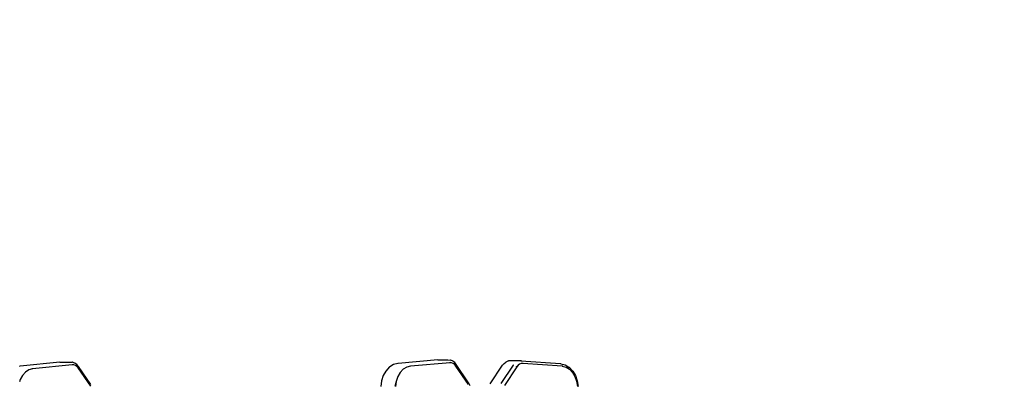
# Model space of a CAD drawing. Units: inches. Extents: x 83 to 707, y -31 to 653.
# Drawn here: x 488 to 597, y 346 to 386 of the extents above; entities that cross this region are included whole.
import ezdxf

# ---------------------------------------------------------------- set-up
doc = ezdxf.new("R2010")
doc.units = ezdxf.units.IN
doc.header["$MEASUREMENT"] = 0
doc.layers.add('VP-EQ', color=7, linetype='Continuous', true_color=0x8a3492)

# ---------------------------------------------------------------- blocks, each defined once
blk = doc.blocks.new('1206')
at = {"color": 7}
for p, q in [((189.82, 53.73), (185.43, 53.35)), ((189.82, 53.73), (190.95, 53.73)), ((190.95, 53.73), (191.18, 53.72)), ((191.24, 53.71), (191.18, 53.72)), ((191.46, 53.62), (191.24, 53.71)), ((191.5, 53.59), (191.46, 53.62)), ((191.7, 53.44), (191.5, 53.59)), ((197.42, 53.53), (197.64, 53.62)), ((197.64, 53.62), (197.69, 53.63)), ((197.92, 53.65), (197.69, 53.63)), ((199.05, 53.65), (197.92, 53.65)), ((199.05, 53.65), (203.45, 53.33)), ((199.11, 53.64), (199.05, 53.65)), ((143.41, 53.03), (143.36, 53.02)), ((143.46, 53.04), (143.41, 53.03)), ((147.85, 53.5), (143.46, 53.04)), ((144.41, 52.63), (144.03, 52.38)), ((144.82, 52.74), (144.41, 52.63)), ((144.81, 52.82), (144.82, 52.74)), ((149.21, 53.2), (144.82, 52.74)), ((147.85, 53.5), (148.98, 53.5)), ((148.98, 53.5), (149.22, 53.48)), ((149.2, 53.27), (149.21, 53.2)), ((149.4, 53.19), (149.21, 53.2)), ((149.27, 53.47), (149.22, 53.48)), ((149.49, 53.39), (149.27, 53.47)), ((149.58, 53.12), (149.4, 53.19)), ((149.53, 53.36), (149.49, 53.39)), ((149.73, 53.22), (149.53, 53.36)), ((149.74, 53), (149.58, 53.12)), ((149.91, 53.02), (149.73, 53.22)), ((149.88, 52.84), (149.74, 53)), ((149.91, 52.89), (149.88, 52.84)), ((151.28, 50.82), (149.88, 52.84)), ((151.3, 51), (149.91, 53.02)), ((184.06, 52.5), (183.77, 52)), ((184.08, 52.53), (184.06, 52.5)), ((184.44, 52.93), (184.08, 52.53)), ((184.48, 52.96), (184.44, 52.93)), ((184.91, 53.22), (184.48, 52.96)), ((185.37, 53.34), (184.91, 53.22)), ((185.43, 53.35), (185.37, 53.34)), ((185.99, 52.71), (185.66, 52.35)), ((186.37, 52.95), (185.99, 52.71)), ((186.78, 53.05), (186.37, 52.95)), ((186.77, 53.13), (186.78, 53.05)), ((191.18, 53.43), (186.78, 53.05)), ((191.17, 53.51), (191.18, 53.43)), ((191.36, 53.42), (191.18, 53.43)), ((191.54, 53.35), (191.36, 53.42)), ((191.7, 53.23), (191.54, 53.35)), ((191.87, 53.24), (191.7, 53.44)), ((191.84, 53.06), (191.7, 53.23)), ((191.88, 53.11), (191.84, 53.06)), ((193.22, 51.02), (191.84, 53.06)), ((193.25, 51.2), (191.87, 53.24)), ((195.65, 51.08), (197.01, 53.14)), ((196.86, 51.1), (198.22, 53.17)), ((197.01, 53.14), (197.18, 53.35)), ((197.18, 53.35), (197.37, 53.5)), ((198.59, 52.97), (197.23, 50.9)), ((197.37, 53.5), (197.42, 53.53)), ((198.28, 53.16), (198.22, 53.17)), ((198.59, 52.97), (198.54, 53.02)), ((198.73, 53.14), (198.59, 52.97)), ((198.89, 53.26), (198.73, 53.14)), ((199.07, 53.33), (198.89, 53.26)), ((199.25, 53.35), (199.07, 53.33)), ((199.25, 53.35), (199.25, 53.42)), ((203.65, 53.03), (199.25, 53.35)), ((203.45, 53.33), (203.5, 53.32)), ((203.5, 53.32), (203.96, 53.21)), ((203.65, 53.11), (203.65, 53.03)), ((203.65, 53.03), (204.06, 52.93)), ((203.96, 53.21), (204.39, 52.95)), ((204.06, 52.93), (204.45, 52.7)), ((204.39, 52.95), (204.43, 52.93)), ((204.43, 52.93), (204.8, 52.53)), ((204.45, 52.7), (204.78, 52.35)), ((204.8, 52.53), (204.83, 52.5)), ((204.83, 52.5), (205.11, 52.01)), ((143.44, 51.55), (143.36, 51.31)), ((143.7, 52.02), (143.44, 51.55)), ((144.03, 52.38), (143.7, 52.02)), ((183.58, 51.42), (183.48, 50.79)), ((183.77, 52), (183.58, 51.42)), ((185.39, 51.89), (185.21, 51.35)), ((185.66, 52.35), (185.39, 51.89)), ((204.78, 52.35), (205.05, 51.89)), ((205.05, 51.89), (205.23, 51.36)), ((205.11, 52.01), (205.31, 51.43)), ((205.31, 51.43), (205.41, 50.8)), ((185.21, 51.35), (185.06, 50.78)), ((185.21, 51.35), (185.13, 50.77)), ((193.25, 51.2), (193.27, 51.16)), ((193.42, 50.87), (193.27, 51.16)), ((205.23, 51.36), (205.33, 50.78))]:
    blk.add_line(p, q, dxfattribs=at)

msp = doc.modelspace()

# ---------------------------------------------------------------- linework, layer by layer
at = {"layer": 'VP-EQ', "color": 7}
msp.add_lwpolyline([(126.72, 426.3, 0.079618), (119.21, 379.43), (119.21, 240.74, 0.133511), (122.66, 162.11, 0.129992), (157.63, 93.85), (185.2, 45.07, 0.414042), (389.52, -11.75), (493.27, 46.81, 0.133756), (549.33, 102.24, 0.0564), (578.39, 119.37, 0.372295), (706.69, 267.79), (706.69, 348.56, 0.365146), (582.12, 496.39, 0.170759), (488.21, 529.43), (354.64, 529.43), (312.36, 602.76, 0.414214), (175.78, 639.45), (133.36, 614.99, 0.414214), (96.67, 478.41)], format="xyb", close=True, dxfattribs=at)

# ---------------------------------------------------------------- block references
at = {"layer": 'VP-EQ'}
msp.add_blockref('1206', (344.61, 294.68), dxfattribs=at)

doc.saveas('drawing.dxf')
